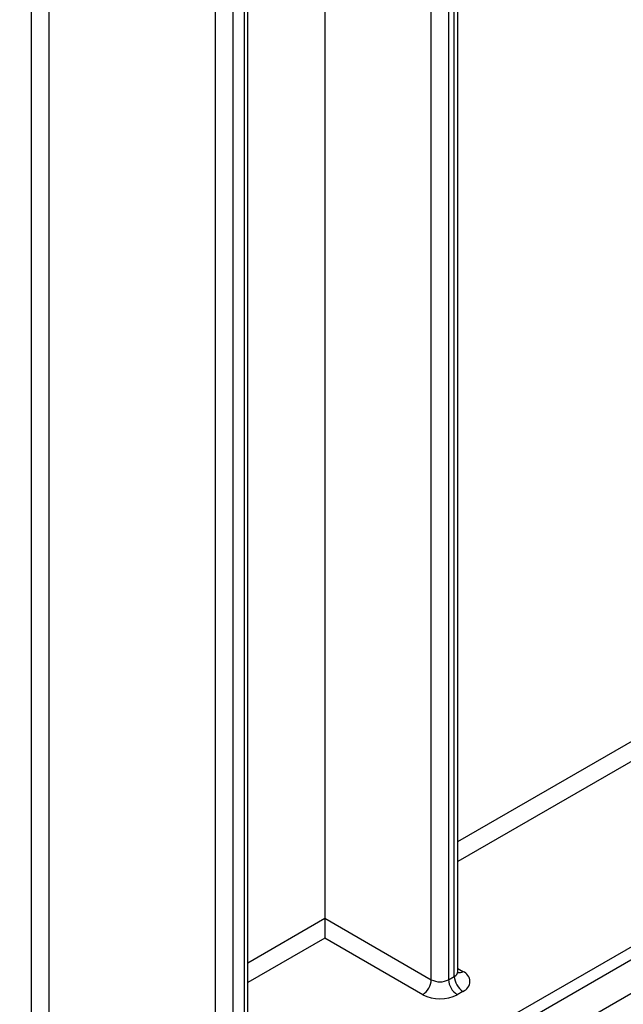
# Model space of a CAD drawing. Units: millimetres. Extents: x -217 to 664, y -32 to 370.
# Drawn here: x 306 to 314, y 98 to 110 of the extents above; entities that cross this region are included whole.
import ezdxf

# ---------------------------------------------------------------- set-up
doc = ezdxf.new("R2010")
doc.units = ezdxf.units.MM

msp = doc.modelspace()

# ---------------------------------------------------------------- linework, layer by layer
at = {"color": 7, "linetype": 'Continuous', "lineweight": 25}
for p, q in [((303.045293, 91.940252), (367.363726, 129.070493)), ((311.813417, 98.463453), (311.813417, 119.257572)), ((311.857351, 98.524683), (311.857351, 119.318803)), ((311.742706, 115.733297), (311.742706, 98.422632)), ((310.222427, 114.230233), (310.222427, 99.17781)), ((309.232477, 95.993818), (309.232477, 112.656071)), ((309.276411, 96.02618), (309.276411, 112.644591)), ((308.878924, 95.87135), (308.878924, 112.473057)), ((309.091056, 112.57443), (309.091056, 95.912177)), ((317.618764, 100.761608), (309.331472, 95.977457)), ((310.222427, 99.17781), (311.530574, 98.422632)), ((310.222427, 99.17781), (310.222427, 98.932867)), ((311.424508, 98.23892), (310.222427, 98.932867)), ((311.742706, 98.422632), (311.813417, 98.463453)), ((311.919483, 98.279741), (311.848772, 98.23892))]:
    msp.add_line(p, q, dxfattribs=at)
at = {"color": 8, "linetype": 'Continuous', "lineweight": 25}
for p, q in [((311.530574, 98.422632), (311.530574, 115.560097)), ((306.828314, 112.84554), (306.828314, 97.095969)), ((306.616182, 97.095969), (306.616182, 112.723079)), ((311.857351, 100.121631), (315.469159, 102.206684)), ((315.575225, 102.022972), (311.857351, 99.876689)), ((309.276411, 96.108966), (317.548053, 100.884083)), ((309.276411, 98.631687), (310.222427, 99.17781)), ((310.222427, 98.932867), (309.276411, 98.386744)), ((311.857351, 98.560531), (311.919483, 98.524663))]:
    msp.add_line(p, q, dxfattribs=at)
for centre, radius, start, end in [((311.782282, 98.532169), 0.075441, 294.3746583, 354.3052007), ((311.873315, 98.592236), 0.081839, 259.2606477, 304.3419713)]:
    msp.add_arc(centre, radius, start, end, dxfattribs=at)
at = {"color": 7, "linetype": 'Continuous', "lineweight": 25}
for centre, radius, start, end in [((312.043699, 98.473932), 0.230521, 182.6054785, 237.3945217), ((311.873005, 98.402202), 0.130985, 290.7834208, 69.2165792), ((311.300292, 98.433111), 0.230521, 302.6054783, 357.3945215), ((311.63664, 98.627339), 0.230553, 242.6096722, 297.3903278), ((311.972989, 98.433111), 0.230521, 182.6054785, 237.3945217), ((311.63664, 98.648334), 0.461107, 242.6096722, 297.3903278)]:
    msp.add_arc(centre, radius, start, end, dxfattribs=at)
msp.add_open_spline([(311.86127, 98.505205), (311.861631, 98.50477), (311.863116, 98.502983), (311.856251, 98.516392), (311.85796, 98.522576), (311.858288, 98.523763)], degree=3, knots=[0, 0, 0, 0, 0.206593883, 0.847655562, 1, 1, 1, 1], dxfattribs=at)

doc.saveas('drawing.dxf')
